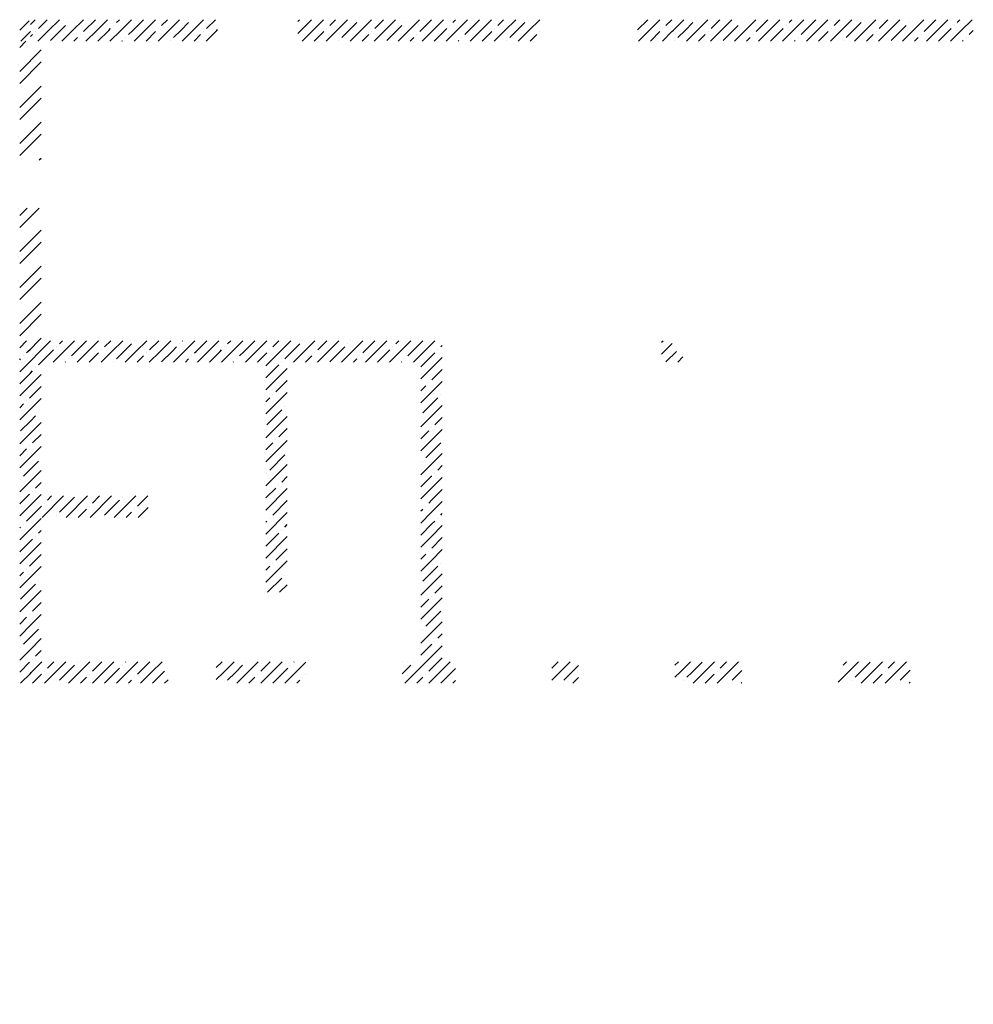
# Model space of a CAD drawing. Units: millimetres. Extents: x -26627 to 1844517, y -50508 to 411001.
# Drawn here: x 352133 to 369961, y 85847 to 104247 of the extents above; entities that cross this region are included whole.
import ezdxf

# ---------------------------------------------------------------- set-up
doc = ezdxf.new("R2010")
doc.units = ezdxf.units.MM
doc.linetypes.add('ACAD_ISO02W100', pattern=[15, 12, -3])
doc.layers.add('Штриховка', color=19, linetype='Continuous')

msp = doc.modelspace()

# ---------------------------------------------------------------- hatches: boundary and pattern name
at = {"layer": 'Штриховка', "linetype": 'ByBlock', "ltscale": 50}
h = msp.add_hatch(dxfattribs=at)
h.set_pattern_fill('ANSI32', color=256, scale=50)
h.set_pattern_definition([(45, (108502.4, 70462.57), (-336.7596, 336.7596), []), (45, (108726.9, 70462.57), (-336.7596, 336.7596), [])])
h.paths.add_polyline_path([(382132.666, 104047.161), (378832.666, 104047.161), (378832.666, 103847.161), (382132.666, 103847.161)])
h.paths.add_polyline_path([(382132.666, 104247.161), (378832.666, 104247.161), (378832.666, 104047.161), (382132.666, 104047.161)])
h.paths.add_polyline_path([(377032.666, 104047.161), (376532.666, 104047.161), (376532.666, 103847.161), (377032.666, 103847.161)])
h.paths.add_polyline_path([(377032.666, 104247.161), (376532.666, 104247.161), (376532.666, 104047.161), (377032.666, 104047.161)])
h.paths.add_polyline_path([(383072.666, 104047.161), (382532.666, 104047.161), (382532.666, 103847.161), (383072.666, 103847.161)])
h.paths.add_polyline_path([(383072.666, 104247.161), (382532.666, 104247.161), (382532.666, 104047.161), (383072.666, 104047.161)])
h.paths.add_polyline_path([(385972.666, 104247.161), (384872.666, 104247.161), (384872.666, 104047.161), (385972.666, 104047.161)])
h.paths.add_polyline_path([(385972.666, 104047.161), (384872.666, 104047.161), (384872.666, 103847.161), (385972.666, 103847.161)])
h.paths.add_polyline_path([(388132.666, 104047.161), (387672.666, 104047.161), (387672.666, 103847.161), (388132.666, 103847.161)])
h.paths.add_polyline_path([(388132.666, 104247.161), (387672.666, 104247.161), (387672.666, 104047.161), (388132.666, 104047.161)])
h.paths.add_polyline_path([(387672.666, 104247.161), (387472.666, 104247.161), (387472.666, 104047.161), (387672.666, 104047.161)])
h.paths.add_polyline_path([(387672.666, 104047.161), (387472.666, 104047.161), (387472.666, 103847.161), (387672.666, 103847.161)])
h.paths.add_polyline_path([(387672.666, 86047.161), (382532.666, 86047.161), (382532.666, 85847.161), (387672.666, 85847.161)])
h.paths.add_polyline_path([(387672.666, 86247.161), (382532.666, 86247.161), (382532.666, 86047.161), (387672.666, 86047.161)])
h.paths.add_polyline_path([(388132.666, 86047.161), (387672.666, 86047.161), (387672.666, 85847.161), (388132.666, 85847.161)])
h.paths.add_polyline_path([(388132.666, 86247.161), (387672.666, 86247.161), (387672.666, 86047.161), (388132.666, 86047.161)])
h.paths.add_polyline_path([(352332.666, 100727.161), (352132.666, 100727.161), (352132.666, 99447.161), (352132.666, 98247.161), (352332.666, 98247.161), (352332.666, 99447.161)])
h.paths.add_polyline_path([(352532.666, 100727.161), (352332.666, 100727.161), (352332.666, 99447.161), (352332.666, 98247.161), (352532.666, 98247.161)])
h.paths.add_polyline_path([(352332.666, 103847.161), (352132.666, 103847.161), (352132.666, 101627.161), (352332.666, 101627.161)])
h.paths.add_polyline_path([(352532.666, 103847.161), (352332.666, 103847.161), (352332.666, 101627.161), (352532.666, 101627.161)])
at = {"layer": 'Штриховка', "linetype": 'ACAD_ISO02W100', "ltscale": 50}
h = msp.add_hatch(dxfattribs=at)
h.set_pattern_fill('ANSI35', color=256, scale=50)
h.paths.add_polyline_path([(352332.666, 104247.161), (352132.666, 104247.161), (352132.666, 104047.161), (352332.666, 104047.161)])
h.paths.add_polyline_path([(352332.666, 104047.161), (352132.666, 104047.161), (352132.666, 103847.161), (352332.666, 103847.161)])
at = {"layer": 'Штриховка', "ltscale": 50}
h = msp.add_hatch(dxfattribs=at)
h.set_pattern_fill('ANSI35', color=34, scale=50)
h.set_pattern_definition([(45, (108502.38, 70462.57), (-224.5064, 224.5064), []), (45, (108726.9, 70462.57), (-224.5064, 224.5064), [396.875, -79.375, 0, -79.375])])
h.paths.add_polyline_path([(382532.666, 104247.161), (382332.666, 104247.161), (382332.666, 104047.161), (382532.666, 104047.161)])
h.paths.add_polyline_path([(382332.666, 104247.161), (382132.666, 104247.161), (382132.666, 104047.161), (382332.666, 104047.161)])
h.paths.add_polyline_path([(382332.666, 104047.161), (382132.666, 104047.161), (382132.666, 103847.161), (382332.666, 103847.161)])
h.paths.add_polyline_path([(382532.666, 104047.161), (382332.666, 104047.161), (382332.666, 103847.161), (382532.666, 103847.161)])
h.paths.add_polyline_path([(382532.666, 98047.161), (382332.666, 98047.161), (382332.666, 97847.161), (382532.666, 97847.161)])
h.paths.add_polyline_path([(382332.666, 98047.161), (382332.666, 98247.161), (382132.666, 98247.161), (382132.666, 97847.161), (382332.666, 97847.161)])
h.paths.add_polyline_path([(382332.666, 98247.161), (382132.666, 98247.161), (382132.666, 98047.161), (382332.666, 98047.161)], flags=17)
h.paths.add_polyline_path([(382532.666, 98247.161), (382332.666, 98247.161), (382332.666, 98047.161), (382532.666, 98047.161)])
h.paths.add_polyline_path([(370532.666, 98047.161), (370332.666, 98047.161), (370332.666, 97847.161), (370532.666, 97847.161)])
h.paths.add_polyline_path([(370332.666, 98047.161), (370332.666, 98247.161), (370132.666, 98247.161), (370132.666, 97847.161), (370332.666, 97847.161)])
h.paths.add_polyline_path([(370332.666, 98247.161), (370132.666, 98247.161), (370132.666, 98047.161), (370332.666, 98047.161)], flags=17)
h.paths.add_polyline_path([(370532.666, 98247.161), (370332.666, 98247.161), (370332.666, 98047.161), (370532.666, 98047.161)])
h.paths.add_polyline_path([(364332.666, 98047.161), (364132.666, 98047.161), (364132.666, 97847.161), (364332.666, 97847.161)])
h.paths.add_polyline_path([(364532.666, 98247.161), (364132.666, 98247.161), (364132.666, 98047.161), (364332.666, 98047.161), (364532.666, 98047.161)])
h.paths.add_polyline_path([(364532.666, 98247.161), (364332.666, 98247.161), (364332.666, 98047.161), (364532.666, 98047.161)], flags=17)
h.paths.add_polyline_path([(364532.666, 98047.161), (364332.666, 98047.161), (364332.666, 97847.161), (364532.666, 97847.161)])

# ---------------------------------------------------------------- linework, layer by layer
at = {"layer": 'Штриховка', "linetype": 'ACAD_ISO02W100', "ltscale": 50}
for p, q in [((352332.666, 104154.866), (352424.961, 104247.161)), ((352484.712, 104082.405), (352649.468, 104247.161)), ((352673.974, 104047.161), (352873.974, 104247.161)), ((353045.978, 104194.659), (353045.978, 104194.659)), ((353122.987, 104047.161), (353322.987, 104247.161)), ((353347.493, 104047.161), (353547.493, 104247.161)), ((353571.999, 104047.161), (353771.999, 104247.161)), ((353944.004, 104194.659), (353996.506, 104247.161)), ((354021.012, 104047.161), (354221.012, 104247.161)), ((354245.519, 104047.161), (354445.519, 104247.161)), ((354470.025, 104047.161), (354670.025, 104247.161)), ((354785.903, 104138.532), (354894.532, 104247.161)), ((354919.038, 104047.161), (355119.038, 104247.161)), ((355143.544, 104047.161), (355291.042, 104194.659)), ((355368.051, 104047.161), (355568.051, 104247.161)), ((355627.802, 104082.405), (355792.557, 104247.161)), ((357332.666, 104215.725), (357364.102, 104247.161)), ((357388.608, 104047.161), (357588.608, 104247.161)), ((357638.144, 104072.189), (357813.115, 104247.161)), ((357928.993, 104138.532), (358037.621, 104247.161)), ((358062.128, 104047.161), (358262.128, 104247.161)), ((358286.634, 104047.161), (358434.132, 104194.659)), ((358511.14, 104047.161), (358711.14, 104247.161)), ((358770.892, 104082.405), (358935.647, 104247.161)), ((358960.153, 104047.161), (359160.153, 104247.161)), ((359332.158, 104194.659), (359332.158, 104194.659)), ((359409.166, 104047.161), (359609.166, 104247.161)), ((359633.672, 104047.161), (359832.665, 104246.153)), ((359832.665, 104246.153), (359833.672, 104247.161)), ((359858.179, 104047.161), (360058.179, 104247.161)), ((360230.183, 104194.659), (360282.685, 104247.161)), ((360307.192, 104047.161), (360507.192, 104247.161)), ((360531.698, 104047.161), (360731.698, 104247.161)), ((360756.204, 104047.161), (360956.204, 104247.161)), ((361072.082, 104138.532), (361180.711, 104247.161)), ((361205.217, 104047.161), (361405.217, 104247.161)), ((361429.724, 104047.161), (361577.222, 104194.659)), ((361654.23, 104047.161), (361854.23, 104247.161)), ((363682.666, 104055.039), (363874.788, 104247.161)), ((363899.294, 104047.161), (364099.294, 104247.161)), ((364215.172, 104138.532), (364323.801, 104247.161)), ((364348.307, 104047.161), (364548.307, 104247.161)), ((364572.813, 104047.161), (364720.311, 104194.659)), ((364797.32, 104047.161), (364997.32, 104247.161)), ((365057.071, 104082.405), (365221.826, 104247.161)), ((365246.332, 104047.161), (365446.332, 104247.161)), ((365618.337, 104194.659), (365618.337, 104194.659)), ((365695.345, 104047.161), (365895.345, 104247.161)), ((365919.852, 104047.161), (366119.852, 104247.161)), ((366144.358, 104047.161), (366344.358, 104247.161)), ((366516.363, 104194.659), (366568.865, 104247.161)), ((366593.371, 104047.161), (366793.371, 104247.161)), ((366817.877, 104047.161), (367017.877, 104247.161)), ((367042.384, 104047.161), (367242.384, 104247.161)), ((367358.262, 104138.532), (367466.89, 104247.161)), ((367491.396, 104047.161), (367691.396, 104247.161)), ((367715.903, 104047.161), (367863.401, 104194.659)), ((367940.409, 104047.161), (368140.409, 104247.161)), ((368200.161, 104082.405), (368364.916, 104247.161)), ((368389.422, 104047.161), (368589.422, 104247.161)), ((368761.427, 104194.659), (368761.427, 104194.659)), ((368838.435, 104047.161), (369038.435, 104247.161)), ((369062.941, 104047.161), (369262.941, 104247.161)), ((369287.448, 104047.161), (369487.448, 104247.161)), ((369659.452, 104194.659), (369711.954, 104247.161)), ((369736.46, 104047.161), (369936.46, 104247.161)), ((352332.666, 103930.359), (352372.459, 103970.152)), ((352428.586, 104026.279), (352428.586, 104026.279)), ((352473.974, 103847.161), (352673.974, 104047.161)), ((352709.219, 103857.899), (352898.48, 104047.161)), ((352898.48, 104047.161), (352989.852, 104138.532)), ((352922.987, 103847.161), (353122.987, 104047.161)), ((353270.485, 103970.152), (353270.485, 103970.152)), ((353326.611, 104026.279), (353347.493, 104047.161)), ((353371.999, 103847.161), (353571.999, 104047.161)), ((353596.506, 103847.161), (353796.506, 104047.161)), ((353796.506, 104047.161), (353831.751, 104082.405)), ((353821.012, 103847.161), (354021.012, 104047.161)), ((353887.877, 104138.532), (353887.877, 104138.532)), ((354168.51, 103970.152), (354245.519, 104047.161)), ((354270.025, 103847.161), (354470.025, 104047.161)), ((354494.532, 103847.161), (354673.65, 104026.279)), ((354719.038, 103847.161), (354919.038, 104047.161)), ((354729.776, 104082.405), (354729.776, 104082.405)), ((355010.409, 103914.026), (355143.544, 104047.161)), ((355168.051, 103847.161), (355368.051, 104047.161)), ((355392.557, 103847.161), (355515.549, 103970.152)), ((355571.675, 104026.279), (355571.675, 104026.279)), ((355617.064, 103847.161), (355817.064, 104047.161)), ((355817.064, 104047.161), (355832.666, 104062.763)), ((357332.666, 103991.218), (357388.608, 104047.161)), ((357413.115, 103847.161), (357613.115, 104047.161)), ((357613.115, 104047.161), (357638.144, 104072.189)), ((357638.144, 103847.683), (357816.739, 104026.279)), ((357862.128, 103847.161), (358062.128, 104047.161)), ((357872.866, 104082.405), (357872.866, 104082.405)), ((358153.499, 103914.026), (358286.634, 104047.161)), ((358311.14, 103847.161), (358511.14, 104047.161)), ((358535.647, 103847.161), (358658.638, 103970.152)), ((358714.765, 104026.279), (358714.765, 104026.279)), ((358760.153, 103847.161), (358960.153, 104047.161)), ((358995.398, 103857.899), (359184.66, 104047.161)), ((359184.66, 104047.161), (359276.031, 104138.532)), ((359209.166, 103847.161), (359409.166, 104047.161)), ((359556.664, 103970.152), (359556.664, 103970.152)), ((359612.791, 104026.279), (359633.672, 104047.161)), ((359658.179, 103847.161), (359832.665, 104021.647)), ((359832.665, 104021.647), (359858.179, 104047.161)), ((359882.685, 103847.161), (360082.685, 104047.161)), ((360082.685, 104047.161), (360117.93, 104082.405)), ((360107.192, 103847.161), (360307.192, 104047.161)), ((360174.057, 104138.532), (360174.057, 104138.532)), ((360454.69, 103970.152), (360531.698, 104047.161)), ((360556.204, 103847.161), (360756.204, 104047.161)), ((360780.711, 103847.161), (360959.829, 104026.279)), ((361005.217, 103847.161), (361205.217, 104047.161)), ((361015.956, 104082.405), (361015.956, 104082.405)), ((361296.589, 103914.026), (361429.724, 104047.161)), ((361454.23, 103847.161), (361654.23, 104047.161)), ((361678.736, 103847.161), (361801.728, 103970.152)), ((361857.855, 104026.279), (361857.855, 104026.279)), ((363699.294, 103847.161), (363899.294, 104047.161)), ((363923.801, 103847.161), (364102.919, 104026.279)), ((364148.307, 103847.161), (364332.666, 104031.52)), ((364159.045, 104082.405), (364159.045, 104082.405)), ((364332.666, 104031.52), (364348.307, 104047.161)), ((364439.678, 103914.026), (364572.813, 104047.161)), ((364597.32, 103847.161), (364797.32, 104047.161)), ((364821.826, 103847.161), (364944.818, 103970.152)), ((365000.944, 104026.279), (365000.944, 104026.279)), ((365046.332, 103847.161), (365246.332, 104047.161)), ((365281.577, 103857.899), (365470.839, 104047.161)), ((365470.839, 104047.161), (365562.21, 104138.532)), ((365495.345, 103847.161), (365695.345, 104047.161)), ((365842.843, 103970.152), (365842.843, 103970.152)), ((365898.97, 104026.279), (365919.852, 104047.161)), ((365944.358, 103847.161), (366144.358, 104047.161)), ((366168.865, 103847.161), (366368.865, 104047.161)), ((366368.865, 104047.161), (366404.109, 104082.405)), ((366393.371, 103847.161), (366593.371, 104047.161)), ((366460.236, 104138.532), (366460.236, 104138.532)), ((366740.869, 103970.152), (366817.877, 104047.161)), ((366842.384, 103847.161), (367042.384, 104047.161)), ((367066.89, 103847.161), (367246.008, 104026.279)), ((367291.396, 103847.161), (367491.396, 104047.161)), ((367302.135, 104082.405), (367302.135, 104082.405)), ((367582.768, 103914.026), (367715.903, 104047.161)), ((367740.409, 103847.161), (367940.409, 104047.161)), ((367964.916, 103847.161), (368087.907, 103970.152)), ((368144.034, 104026.279), (368144.034, 104026.279)), ((368189.422, 103847.161), (368389.422, 104047.161)), ((368424.667, 103857.899), (368613.929, 104047.161)), ((368613.929, 104047.161), (368705.3, 104138.532)), ((368638.435, 103847.161), (368838.435, 104047.161)), ((368985.933, 103970.152), (368985.933, 103970.152)), ((369042.06, 104026.279), (369062.941, 104047.161)), ((369087.448, 103847.161), (369287.448, 104047.161)), ((369311.954, 103847.161), (369511.954, 104047.161)), ((369511.954, 104047.161), (369547.199, 104082.405)), ((369536.46, 103847.161), (369736.46, 104047.161)), ((369603.326, 104138.532), (369603.326, 104138.532)), ((369883.959, 103970.152), (369960.967, 104047.161)), ((353147.493, 103847.161), (353214.358, 103914.026)), ((354045.519, 103847.161), (354056.257, 103857.899)), ((354112.384, 103914.026), (354112.384, 103914.026)), ((354954.283, 103857.899), (354954.283, 103857.899)), ((357637.621, 103847.161), (357638.144, 103847.683)), ((358097.372, 103857.899), (358097.372, 103857.899)), ((359433.672, 103847.161), (359500.537, 103914.026)), ((360331.698, 103847.161), (360342.436, 103857.899)), ((360398.563, 103914.026), (360398.563, 103914.026)), ((361240.462, 103857.899), (361240.462, 103857.899)), ((364383.552, 103857.899), (364383.552, 103857.899)), ((365719.852, 103847.161), (365786.717, 103914.026)), ((366617.877, 103847.161), (366628.616, 103857.899)), ((366684.742, 103914.026), (366684.742, 103914.026)), ((367526.641, 103857.899), (367526.641, 103857.899)), ((368862.941, 103847.161), (368929.806, 103914.026)), ((369760.967, 103847.161), (369771.705, 103857.899)), ((369827.832, 103914.026), (369827.832, 103914.026)), ((352132.666, 98117.699), (352262.128, 98247.161)), ((352286.634, 98047.161), (352332.666, 98093.193)), ((352332.666, 98093.193), (352486.634, 98247.161)), ((352511.14, 98047.161), (352711.14, 98247.161)), ((352735.647, 98047.161), (352765.345, 98076.859)), ((352821.472, 98132.986), (352821.472, 98132.986)), ((352877.599, 98189.112), (352935.647, 98247.161)), ((352960.153, 98047.161), (353160.153, 98247.161)), ((353184.66, 98047.161), (353382.738, 98245.239)), ((353409.166, 98047.161), (353609.166, 98247.161)), ((353663.371, 98076.859), (353663.371, 98076.859)), ((353719.498, 98132.986), (353833.672, 98247.161)), ((353858.179, 98047.161), (354058.179, 98247.161)), ((354082.685, 98047.161), (354224.637, 98189.112)), ((354280.764, 98245.239), (354280.764, 98245.239)), ((354307.192, 98047.161), (354507.192, 98247.161)), ((354561.397, 98076.859), (354731.698, 98247.161)), ((354756.204, 98047.161), (354956.204, 98247.161)), ((354980.711, 98047.161), (355066.536, 98132.986)), ((355122.663, 98189.112), (355122.663, 98189.112)), ((355178.789, 98245.239), (355180.711, 98247.161)), ((355205.217, 98047.161), (355405.217, 98247.161)), ((355429.724, 98047.161), (355629.724, 98247.161)), ((355654.23, 98047.161), (355854.23, 98247.161)), ((355878.736, 98047.161), (355908.435, 98076.859)), ((355964.562, 98132.986), (355964.562, 98132.986)), ((356020.688, 98189.112), (356078.736, 98247.161)), ((356103.243, 98047.161), (356303.243, 98247.161)), ((356327.749, 98047.161), (356525.828, 98245.239)), ((356552.256, 98047.161), (356752.256, 98247.161)), ((356806.461, 98076.859), (356806.461, 98076.859)), ((356862.587, 98132.986), (356976.762, 98247.161)), ((357001.268, 98047.161), (357201.268, 98247.161)), ((357225.775, 98047.161), (357367.727, 98189.112)), ((357423.853, 98245.239), (357423.853, 98245.239)), ((357450.281, 98047.161), (357638.144, 98235.023)), ((357638.144, 98235.023), (357650.281, 98247.161)), ((357704.486, 98076.859), (357874.788, 98247.161)), ((357899.294, 98047.161), (358099.294, 98247.161)), ((358123.801, 98047.161), (358209.626, 98132.986)), ((358265.752, 98189.112), (358265.752, 98189.112)), ((358321.879, 98245.239), (358323.801, 98247.161)), ((358348.307, 98047.161), (358548.307, 98247.161)), ((358572.813, 98047.161), (358772.813, 98247.161)), ((358797.32, 98047.161), (358997.32, 98247.161)), ((359021.826, 98047.161), (359051.525, 98076.859)), ((359107.651, 98132.986), (359107.651, 98132.986)), ((359163.778, 98189.112), (359221.826, 98247.161)), ((359246.332, 98047.161), (359446.332, 98247.161)), ((359470.839, 98047.161), (359668.917, 98245.239)), ((359695.345, 98047.161), (359832.665, 98184.48)), ((359832.665, 98184.48), (359895.345, 98247.161)), ((359949.55, 98076.859), (359949.55, 98076.859)), ((360005.677, 98132.986), (360032.665, 98159.974)), ((352132.666, 97893.193), (352147.953, 97908.479)), ((352204.079, 97964.606), (352204.079, 97964.606)), ((352260.206, 98020.732), (352286.634, 98047.161)), ((352332.666, 97868.686), (352511.14, 98047.161)), ((352535.647, 97847.161), (352735.647, 98047.161)), ((352760.153, 97847.161), (352960.153, 98047.161)), ((353045.978, 97908.479), (353045.978, 97908.479)), ((353102.105, 97964.606), (353184.66, 98047.161)), ((353209.166, 97847.161), (353409.166, 98047.161)), ((353433.672, 97847.161), (353607.244, 98020.732)), ((353658.179, 97847.161), (353858.179, 98047.161)), ((353944.004, 97908.479), (354082.685, 98047.161)), ((354107.192, 97847.161), (354307.192, 98047.161)), ((354331.698, 97847.161), (354449.143, 97964.606)), ((354505.27, 98020.732), (354505.27, 98020.732)), ((354556.204, 97847.161), (354756.204, 98047.161)), ((354785.903, 97852.353), (354980.711, 98047.161)), ((355005.217, 97847.161), (355205.217, 98047.161)), ((355229.724, 97847.161), (355291.042, 97908.479)), ((355347.169, 97964.606), (355347.169, 97964.606)), ((355403.296, 98020.732), (355429.724, 98047.161)), ((355454.23, 97847.161), (355654.23, 98047.161)), ((355678.736, 97847.161), (355878.736, 98047.161)), ((355903.243, 97847.161), (356103.243, 98047.161)), ((356189.068, 97908.479), (356189.068, 97908.479)), ((356245.195, 97964.606), (356327.749, 98047.161)), ((356352.256, 97847.161), (356552.256, 98047.161)), ((356576.762, 97847.161), (356750.334, 98020.732)), ((356732.665, 97778.557), (357001.268, 98047.161)), ((357087.094, 97908.479), (357225.775, 98047.161)), ((357250.281, 97847.161), (357450.281, 98047.161)), ((357474.788, 97847.161), (357592.233, 97964.606)), ((357648.36, 98020.732), (357648.36, 98020.732)), ((357699.294, 97847.161), (357899.294, 98047.161)), ((357928.993, 97852.353), (358123.801, 98047.161)), ((358148.307, 97847.161), (358348.307, 98047.161)), ((358372.813, 97847.161), (358434.132, 97908.479)), ((358490.259, 97964.606), (358490.259, 97964.606)), ((358546.385, 98020.732), (358572.813, 98047.161)), ((358597.32, 97847.161), (358797.32, 98047.161)), ((358821.826, 97847.161), (359021.826, 98047.161)), ((359046.332, 97847.161), (359246.332, 98047.161)), ((359332.158, 97908.479), (359332.158, 97908.479)), ((359388.284, 97964.606), (359470.839, 98047.161)), ((359495.345, 97847.161), (359695.345, 98047.161)), ((359632.665, 97759.974), (359832.665, 97959.974)), ((359832.665, 97959.974), (359893.424, 98020.732)), ((359832.665, 97735.467), (360032.665, 97935.467)), ((352132.666, 97668.686), (352332.666, 97868.686)), ((352428.586, 97740.099), (352428.586, 97740.099)), ((352484.712, 97796.226), (352532.666, 97844.18)), ((352984.66, 97847.161), (352989.852, 97852.353)), ((353887.877, 97852.353), (353887.877, 97852.353)), ((356127.749, 97847.161), (356132.941, 97852.353)), ((356732.665, 97554.051), (356974.84, 97796.226)), ((356732.665, 97329.544), (357132.665, 97729.544)), ((357030.967, 97852.353), (357030.967, 97852.353)), ((359270.839, 97847.161), (359276.031, 97852.353)), ((359632.665, 97535.467), (359832.665, 97735.467)), ((359837.297, 97515.593), (360032.665, 97710.961)), ((352132.666, 97444.18), (352332.666, 97644.18)), ((352332.666, 97644.18), (352372.459, 97683.973)), ((352332.666, 97419.674), (352532.666, 97619.674)), ((352132.666, 97219.674), (352332.666, 97419.674)), ((352332.666, 97195.167), (352532.666, 97395.167)), ((356918.714, 97291.087), (357132.665, 97505.038)), ((359632.665, 97310.961), (359725.044, 97403.34)), ((359781.17, 97459.466), (359781.17, 97459.466)), ((359832.665, 97286.455), (360032.665, 97486.455)), ((352316.333, 97178.833), (352332.666, 97195.167)), ((352332.666, 96970.661), (352532.666, 97170.661)), ((356732.665, 96880.532), (357132.665, 97280.532)), ((356732.665, 97105.038), (356806.461, 97178.833)), ((356862.587, 97234.96), (356862.587, 97234.96)), ((359632.665, 97086.455), (359832.665, 97286.455)), ((359832.665, 97061.948), (359949.55, 97178.833)), ((360005.677, 97234.96), (360005.677, 97234.96)), ((352132.666, 96995.167), (352204.079, 97066.58)), ((352132.666, 96770.661), (352332.666, 96970.661)), ((352260.206, 97122.707), (352260.206, 97122.707)), ((357087.094, 97010.454), (357087.094, 97010.454)), ((359668.917, 96898.2), (359832.665, 97061.948)), ((359832.665, 96837.442), (360032.665, 97037.442)), ((352332.666, 96746.154), (352428.586, 96842.074)), ((352484.712, 96898.2), (352484.712, 96898.2)), ((356732.665, 96431.519), (357132.665, 96831.519)), ((356750.334, 96673.694), (357030.967, 96954.327)), ((359632.665, 96637.442), (359832.665, 96837.442)), ((359893.424, 96673.694), (360032.665, 96812.935)), ((352147.953, 96561.441), (352332.666, 96746.154)), ((352332.666, 96521.648), (352532.666, 96721.648)), ((356974.84, 96449.188), (357132.665, 96607.012)), ((359837.297, 96617.567), (359837.297, 96617.567)), ((352132.666, 96321.648), (352332.666, 96521.648)), ((352372.459, 96336.934), (352532.666, 96497.141)), ((359632.665, 96412.935), (359781.17, 96561.441)), ((359832.665, 96388.429), (360032.665, 96588.429)), ((352316.333, 96280.808), (352316.333, 96280.808)), ((352332.666, 96072.635), (352532.666, 96272.635)), ((356732.665, 95982.506), (357132.665, 96382.506)), ((356732.665, 96207.012), (356862.587, 96336.934)), ((356918.714, 96393.061), (356918.714, 96393.061)), ((359632.665, 96188.429), (359832.665, 96388.429)), ((359832.665, 96163.923), (360005.677, 96336.934)), ((352132.666, 96097.141), (352260.206, 96224.681)), ((352132.666, 95872.635), (352332.666, 96072.635)), ((356806.461, 95831.795), (357087.094, 96112.428)), ((359725.044, 96056.301), (359832.665, 96163.923)), ((359832.665, 95939.416), (360032.665, 96139.416)), ((352332.666, 95848.129), (352484.712, 96000.175)), ((356732.665, 95533.493), (357132.665, 95933.493)), ((359632.665, 95739.416), (359832.665, 95939.416)), ((359668.917, 96000.175), (359668.917, 96000.175)), ((359949.55, 95831.795), (360032.665, 95914.91)), ((352204.079, 95719.542), (352332.666, 95848.129)), ((352332.666, 95623.622), (352532.666, 95823.622)), ((356750.334, 95775.668), (356750.334, 95775.668)), ((357030.967, 95607.289), (357132.665, 95708.987)), ((359632.665, 95514.91), (359832.665, 95714.91)), ((359832.665, 95714.91), (359837.297, 95719.542)), ((359832.665, 95490.403), (360032.665, 95690.403)), ((359893.424, 95775.668), (359893.424, 95775.668)), ((352132.666, 95423.622), (352332.666, 95623.622)), ((352147.953, 95663.415), (352147.953, 95663.415)), ((352428.586, 95495.035), (352532.666, 95599.116)), ((356974.84, 95551.162), (356974.84, 95551.162)), ((352132.666, 95199.116), (352316.333, 95382.782)), ((352332.666, 95174.609), (352532.666, 95374.609)), ((352372.459, 95438.909), (352372.459, 95438.909)), ((352554.23, 94947.161), (352954.23, 95347.161)), ((352653.092, 95270.529), (352729.724, 95347.161)), ((352877.599, 95046.023), (353158.232, 95326.656)), ((353003.243, 94947.161), (353403.243, 95347.161)), ((353452.256, 94947.161), (353852.256, 95347.161)), ((353494.991, 95214.402), (353627.749, 95347.161)), ((353901.268, 94947.161), (354301.268, 95347.161)), ((354056.257, 95326.656), (354056.257, 95326.656)), ((354336.89, 95158.276), (354525.775, 95347.161)), ((356732.665, 95308.987), (356918.714, 95495.035)), ((356732.665, 95084.48), (357132.665, 95484.48)), ((359632.665, 95290.403), (359832.665, 95490.403)), ((359832.665, 95265.897), (360032.665, 95465.897)), ((352132.666, 94974.609), (352332.666, 95174.609)), ((352332.666, 94950.103), (352540.839, 95158.276)), ((352596.966, 95214.402), (352596.966, 95214.402)), ((353438.865, 95158.276), (353438.865, 95158.276)), ((353719.498, 94989.896), (354000.131, 95270.529)), ((354350.281, 94947.161), (354532.666, 95129.545)), ((356862.587, 94989.896), (357132.665, 95259.974)), ((359725.044, 95158.276), (359725.044, 95158.276)), ((359781.17, 95214.402), (359832.665, 95265.897)), ((359832.665, 95041.391), (360032.665, 95241.391)), ((352260.206, 94877.643), (352332.666, 94950.103)), ((352821.472, 94989.896), (352821.472, 94989.896)), ((353227.749, 94947.161), (353382.738, 95102.149)), ((354125.775, 94947.161), (354224.637, 95046.023)), ((354280.764, 95102.149), (354280.764, 95102.149)), ((356732.665, 94635.467), (357132.665, 95035.467)), ((359632.665, 95065.897), (359668.917, 95102.149)), ((359632.665, 94841.391), (359832.665, 95041.391)), ((360005.677, 94989.896), (360032.665, 95016.884)), ((352132.666, 94750.103), (352147.953, 94765.39)), ((352204.079, 94821.516), (352204.079, 94821.516)), ((352332.666, 94725.597), (352532.666, 94925.597)), ((356732.665, 94859.974), (356750.334, 94877.643)), ((356806.461, 94933.769), (356806.461, 94933.769)), ((357087.094, 94765.39), (357132.665, 94810.961)), ((359632.665, 94616.884), (359832.665, 94816.884)), ((359832.665, 94816.884), (359893.424, 94877.643)), ((359832.665, 94592.378), (360032.665, 94792.378)), ((359949.55, 94933.769), (359949.55, 94933.769)), ((352132.666, 94525.597), (352332.666, 94725.597)), ((352428.586, 94597.01), (352428.586, 94597.01)), ((352484.712, 94653.136), (352532.666, 94701.09)), ((356732.665, 94410.961), (356974.84, 94653.136)), ((356732.665, 94186.455), (357132.665, 94586.455)), ((357030.967, 94709.263), (357030.967, 94709.263)), ((359632.665, 94392.378), (359832.665, 94592.378)), ((352132.666, 94301.09), (352332.666, 94501.09)), ((352332.666, 94501.09), (352372.459, 94540.883)), ((352332.666, 94276.584), (352532.666, 94476.584)), ((359837.297, 94372.503), (360032.665, 94567.871)), ((352132.666, 94076.584), (352332.666, 94276.584)), ((352332.666, 94052.077), (352532.666, 94252.077)), ((356918.714, 94147.997), (357132.665, 94361.948)), ((359632.665, 94167.871), (359725.044, 94260.25)), ((359781.17, 94316.377), (359781.17, 94316.377)), ((359832.665, 94143.365), (360032.665, 94343.365)), ((352316.333, 94035.744), (352332.666, 94052.077)), ((352332.666, 93827.571), (352532.666, 94027.571)), ((356732.665, 93737.442), (357132.665, 94137.442)), ((356732.665, 93961.948), (356806.461, 94035.744)), ((356862.587, 94091.87), (356862.587, 94091.87)), ((359632.665, 93943.365), (359832.665, 94143.365)), ((359832.665, 93918.859), (359949.55, 94035.744)), ((360005.677, 94091.87), (360005.677, 94091.87)), ((352132.666, 93852.077), (352204.079, 93923.491)), ((352260.206, 93979.617), (352260.206, 93979.617)), ((357087.094, 93867.364), (357087.094, 93867.364)), ((359668.917, 93755.111), (359832.665, 93918.859)), ((359832.665, 93694.352), (360032.665, 93894.352)), ((352132.666, 93627.571), (352332.666, 93827.571)), ((352332.666, 93603.065), (352428.586, 93698.984)), ((352484.712, 93755.111), (352484.712, 93755.111)), ((356766.89, 93547.161), (357030.967, 93811.237)), ((356991.396, 93547.161), (357132.665, 93688.429)), ((359632.665, 93494.352), (359832.665, 93694.352)), ((359893.424, 93530.604), (360032.665, 93669.846)), ((352147.953, 93418.351), (352332.666, 93603.065)), ((352332.666, 93378.558), (352532.666, 93578.558)), ((359837.297, 93474.478), (359837.297, 93474.478)), ((352132.666, 93178.558), (352332.666, 93378.558)), ((352372.459, 93193.845), (352532.666, 93354.052)), ((359632.665, 93269.846), (359781.17, 93418.351)), ((359832.665, 93245.339), (360032.665, 93445.339)), ((352316.333, 93137.718), (352316.333, 93137.718)), ((352332.666, 92929.545), (352532.666, 93129.545)), ((359632.665, 93045.339), (359832.665, 93245.339)), ((359832.665, 93020.833), (360005.677, 93193.845)), ((352132.666, 92954.052), (352260.206, 93081.592)), ((352132.666, 92729.545), (352332.666, 92929.545)), ((359725.044, 92913.212), (359832.665, 93020.833)), ((359832.665, 92796.327), (360032.665, 92996.327)), ((352332.666, 92705.039), (352484.712, 92857.085)), ((359632.665, 92596.327), (359832.665, 92796.327)), ((359668.917, 92857.085), (359668.917, 92857.085)), ((359949.55, 92688.705), (360032.665, 92771.82)), ((352204.079, 92576.452), (352332.666, 92705.039)), ((352332.666, 92480.533), (352532.666, 92680.533)), ((359632.665, 92371.82), (359832.665, 92571.82)), ((359832.665, 92571.82), (359837.297, 92576.452)), ((359893.424, 92632.579), (359893.424, 92632.579)), ((352132.666, 92280.533), (352332.666, 92480.533)), ((352147.953, 92520.326), (352147.953, 92520.326)), ((352428.586, 92351.946), (352532.666, 92456.026)), ((359832.665, 92347.314), (360032.665, 92547.314)), ((352132.666, 92056.026), (352316.333, 92239.693)), ((352348.307, 92047.161), (352548.307, 92247.161)), ((352372.459, 92295.819), (352372.459, 92295.819)), ((352653.092, 92127.439), (352772.813, 92247.161)), ((352797.32, 92047.161), (352997.32, 92247.161)), ((353214.358, 92239.693), (353214.358, 92239.693)), ((353246.332, 92047.161), (353446.332, 92247.161)), ((353494.991, 92071.313), (353670.839, 92247.161)), ((353695.345, 92047.161), (353895.345, 92247.161)), ((354112.384, 92239.693), (354119.852, 92247.161)), ((354144.358, 92047.161), (354344.358, 92247.161)), ((354368.865, 92047.161), (354568.865, 92247.161)), ((354593.371, 92047.161), (354793.371, 92247.161)), ((355807.666, 92138.924), (355915.903, 92247.161)), ((355940.409, 92047.161), (356140.409, 92247.161)), ((356357.448, 92239.693), (356357.448, 92239.693)), ((356389.422, 92047.161), (356589.422, 92247.161)), ((356638.081, 92071.313), (356813.929, 92247.161)), ((356838.435, 92047.161), (357038.435, 92247.161)), ((357255.473, 92239.693), (357262.941, 92247.161)), ((357287.448, 92047.161), (357482.665, 92242.378)), ((359282.665, 92246.327), (359283.499, 92247.161)), ((359500.537, 92239.693), (359500.537, 92239.693)), ((359532.512, 92047.161), (359832.665, 92347.314)), ((359832.665, 92122.807), (360032.665, 92322.807)), ((359981.525, 92047.161), (360181.525, 92247.161)), ((362082.665, 92127.743), (362202.082, 92247.161)), ((362226.589, 92047.161), (362426.589, 92247.161)), ((364383.552, 92183.566), (364447.146, 92247.161)), ((364471.653, 92047.161), (364671.653, 92247.161)), ((364696.159, 92047.161), (364888.691, 92239.693)), ((364920.665, 92047.161), (365120.665, 92247.161)), ((365225.451, 92127.439), (365345.172, 92247.161)), ((365369.678, 92047.161), (365569.678, 92247.161)), ((367526.641, 92183.566), (367590.236, 92247.161)), ((367614.742, 92047.161), (367814.742, 92247.161)), ((367839.249, 92047.161), (368031.781, 92239.693)), ((368063.755, 92047.161), (368263.755, 92247.161)), ((368368.54, 92127.439), (368488.262, 92247.161)), ((368512.768, 92047.161), (368712.768, 92247.161)), ((352148.307, 91847.161), (352332.666, 92031.52)), ((352332.666, 92031.52), (352348.307, 92047.161)), ((352372.813, 91847.161), (352540.839, 92015.186)), ((352596.966, 92071.313), (352596.966, 92071.313)), ((352597.32, 91847.161), (352797.32, 92047.161)), ((352877.599, 91902.933), (353021.826, 92047.161)), ((353021.826, 92047.161), (353158.232, 92183.566)), ((353046.332, 91847.161), (353246.332, 92047.161)), ((353438.865, 92015.186), (353438.865, 92015.186)), ((353495.345, 91847.161), (353695.345, 92047.161)), ((353719.852, 91847.161), (353919.852, 92047.161)), ((353919.852, 92047.161), (354000.131, 92127.439)), ((353944.358, 91847.161), (354144.358, 92047.161)), ((354056.257, 92183.566), (354056.257, 92183.566)), ((354336.89, 92015.186), (354368.865, 92047.161)), ((354393.371, 91847.161), (354593.371, 92047.161)), ((354617.877, 91847.161), (354817.877, 92047.161)), ((354817.877, 92047.161), (354842.03, 92071.313)), ((354898.156, 92127.439), (354898.156, 92127.439)), ((355807.666, 91914.417), (355940.409, 92047.161)), ((356020.688, 91902.933), (356164.916, 92047.161)), ((356164.916, 92047.161), (356301.321, 92183.566)), ((356189.422, 91847.161), (356389.422, 92047.161)), ((356581.954, 92015.186), (356581.954, 92015.186)), ((356638.435, 91847.161), (356838.435, 92047.161)), ((356862.941, 91847.161), (357062.941, 92047.161)), ((357062.941, 92047.161), (357143.22, 92127.439)), ((357087.448, 91847.161), (357287.448, 92047.161)), ((357199.347, 92183.566), (357199.347, 92183.566)), ((357479.98, 92015.186), (357482.665, 92017.871)), ((359282.665, 92021.82), (359308.005, 92047.161)), ((359308.005, 92047.161), (359444.411, 92183.566)), ((359332.512, 91847.161), (359532.512, 92047.161)), ((359725.044, 92015.186), (359725.044, 92015.186)), ((359781.17, 92071.313), (359832.665, 92122.807)), ((359832.665, 91898.301), (359981.525, 92047.161)), ((360006.031, 91847.161), (360206.031, 92047.161)), ((360206.031, 92047.161), (360282.665, 92123.794)), ((362082.665, 91903.237), (362226.589, 92047.161)), ((362306.867, 91902.933), (362451.095, 92047.161)), ((362451.095, 92047.161), (362582.666, 92178.732)), ((364382.666, 91958.174), (364471.653, 92047.161)), ((364608.058, 91959.06), (364696.159, 92047.161)), ((364720.665, 91847.161), (364920.665, 92047.161)), ((364945.172, 91847.161), (365113.198, 92015.186)), ((365169.324, 92071.313), (365169.324, 92071.313)), ((365169.678, 91847.161), (365369.678, 92047.161)), ((365449.957, 91902.933), (365594.185, 92047.161)), ((365594.185, 92047.161), (365632.666, 92085.642)), ((367432.666, 91865.084), (367614.742, 92047.161)), ((367470.515, 92127.439), (367470.515, 92127.439)), ((367751.148, 91959.06), (367839.249, 92047.161)), ((367863.755, 91847.161), (368063.755, 92047.161)), ((368088.262, 91847.161), (368256.287, 92015.186)), ((368312.414, 92071.313), (368312.414, 92071.313)), ((368312.768, 91847.161), (368512.768, 92047.161)), ((368593.047, 91902.933), (368737.274, 92047.161)), ((368737.274, 92047.161), (368782.666, 92092.552)), ((353270.839, 91847.161), (353382.738, 91959.06)), ((354168.865, 91847.161), (354224.637, 91902.933)), ((354280.764, 91959.06), (354280.764, 91959.06)), ((354842.384, 91847.161), (354907.666, 91912.443)), ((356413.929, 91847.161), (356525.828, 91959.06)), ((357311.954, 91847.161), (357367.727, 91902.933)), ((357423.853, 91959.06), (357423.853, 91959.06)), ((359557.018, 91847.161), (359668.917, 91959.06)), ((359781.525, 91847.161), (359832.665, 91898.301)), ((360230.537, 91847.161), (360282.665, 91899.288)), ((362475.601, 91847.161), (362582.666, 91954.225)), ((364551.932, 91902.933), (364551.932, 91902.933)), ((365618.691, 91847.161), (365632.666, 91861.136)), ((367695.021, 91902.933), (367695.021, 91902.933)), ((368761.781, 91847.161), (368782.666, 91868.046))]:
    msp.add_line(p, q, dxfattribs=at)

doc.saveas('drawing.dxf')
